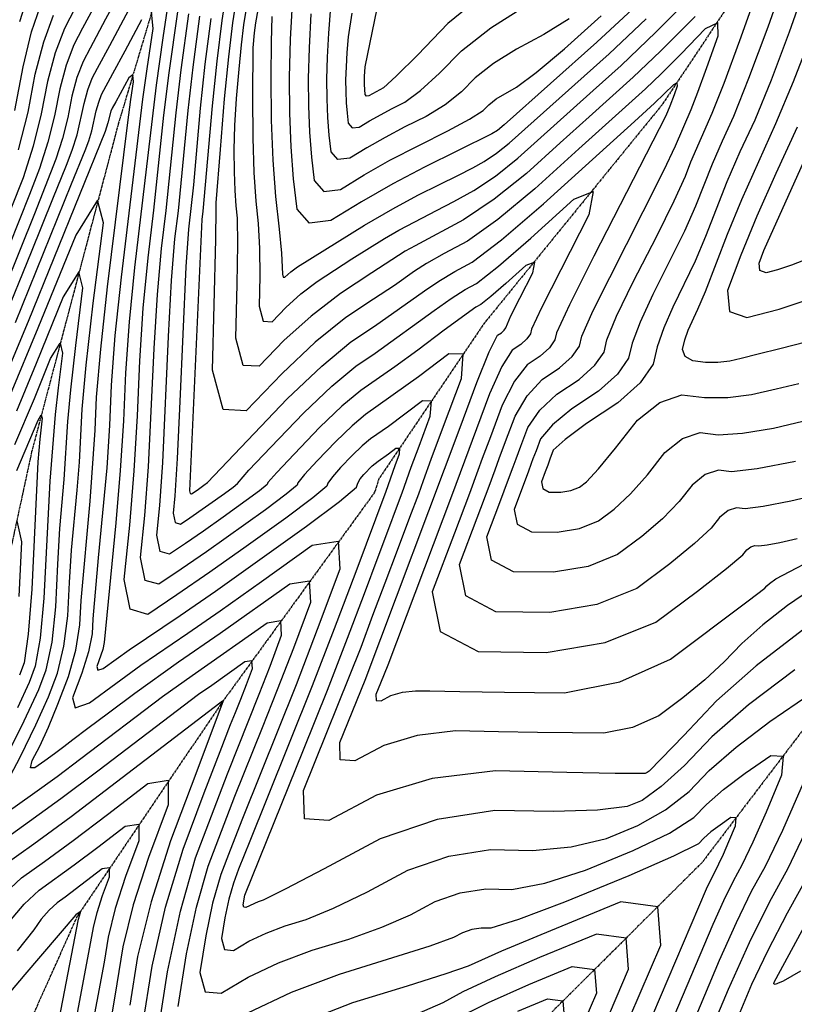
# Model space of a CAD drawing. Extents: x 622915 to 652172, y 444728 to 466318.
# Drawn here: x 624131 to 624613, y 450662 to 451274 of the extents above; entities that cross this region are included whole.
import ezdxf

# ---------------------------------------------------------------- set-up
doc = ezdxf.new("R2010")
doc.units = 0
doc.header["$MEASUREMENT"] = 0
doc.linetypes.add('PHANTOM', pattern=[2.5, 1.25, -0.25, 0.25, -0.25, 0.25, -0.25])
for name, color, linetype in [('19', 7, 'CONTINUOUS'), ('50', 7, 'CONTINUOUS'), ('52', 7, 'CONTINUOUS')]:
    doc.layers.add(name, color=color, linetype=linetype)

msp = doc.modelspace()

# ---------------------------------------------------------------- linework, layer by layer
at = {"layer": '19', "color": 8, "linetype": 'PHANTOM'}
for points in [[(624916.7114, 452148.6761, 4902.6241), (624672.4082, 451930.6702, 4891.9383), (624544.4734, 451786.7095, 4882.7194), (624426.1399, 451646.7866, 4875.6741), (624323.5966, 451514.517, 4867.3043), (624243.6525, 451380.0818, 4856.5451), (624192.4411, 451208.716, 4845.6201), (624138.6239, 451004.9427, 4834.4454), (624111.7893, 450880.6662, 4826.282), (624020.7846, 450765.2243, 4814.0275), (623956.8578, 450648.0376, 4802.7949), (623871.581, 450512.3306, 4790.5436), (623869.2302, 450508.709, 4790.5445), (623820, 450412.0817, 4782.1185)], [(624845.5189, 451614.4056, 4892.4741), (624752.1768, 451503.2382, 4888.4716), (624620.3981, 451355.4444, 4876.695), (624530.4319, 451220.8109, 4867.8983), (624420.2077, 451085.3541, 4860.4251), (624354.3911, 450988.2144, 4852.0463), (624351.8203, 450979.9021, 4852.048), (624256.1006, 450848.0481, 4838.7306), (624166.7776, 450715.9719, 4826.6496), (624099.6045, 450565.7391, 4816.1056), (624018.382, 450431.9456, 4805.9008), (623941.6776, 450326.0785, 4793.217), (623843.6995, 450254.3588, 4778.9932), (623820, 450228.9248, 4775.3503)], [(624701.7505, 450942.2871, 4858.6946), (624555.122, 450749.5297, 4845.8071), (624426.3566, 450621.348, 4829.5062), (624319.1122, 450482.4739, 4815.5939), (624260.3028, 450365.0671, 4806.9624), (624206.4525, 450285.3952, 4799.4324), (624137.6825, 450210.2226, 4791.0071), (624007.462, 450107.8444, 4777.1749), (623914.7909, 450019.6985, 4763.764), (623820, 449961.1783, 4757.1825)]]:
    msp.add_polyline3d(points, dxfattribs=at)
at = {"layer": '50', "color": 1, "linetype": 'Continuous'}
for points, elevation in [([(624550.9152, 451275.7816), (624529.4409, 451254.2259), (624512.5661, 451237.975), (624485.1199, 451213.3948), (624467.0531, 451197.0729), (624446.0904, 451178.0631), (624426.1066, 451162.1607), (624407.1017, 451149.3657), (624376.9994, 451133.1909), (624370.6964, 451129.8175), (624350.1202, 451116.3145), (624330.4979, 451103.3781), (624312.2777, 451089.3918), (624295.4594, 451074.3558), (624280.0432, 451058.2698), (624270.0651, 451058.7368), (624265.5251, 451075.7567), (624266.4232, 451109.3294), (624266.7443, 451134.2102), (624266.4885, 451150.3991), (624265.6556, 451157.896), (624265.0567, 451167.4553), (624264.6915, 451179.0767), (624264.5603, 451192.7604), (624264.9904, 451207.9544), (624265.9819, 451224.6587), (624267.5348, 451242.8733), (624269.0347, 451258.1242), (624270.4817, 451270.4115), (624274.1794, 451293.5504)], 4875), ([(624502.8117, 450941.165), (624484.4627, 450933.719), (624462.9193, 450930.1475), (624438.1816, 450930.4507), (624424.382, 450937.7792), (624421.5205, 450952.1331), (624429.5972, 450973.5125), (624435.0588, 450988.0142), (624437.9054, 450995.6385), (624439.7267, 451000.716), (624442.675, 451008.6309), (624446.9817, 451020.1299), (624454.4439, 451030.8761), (624465.0615, 451040.8694), (624478.8346, 451050.1098), (624488.6109, 451058.8317), (624494.3903, 451067.0348), (624496.1729, 451074.7194), (624502.224, 451089.3087), (624512.5436, 451110.8027), (624527.1317, 451139.2016), (624537.9704, 451161.0908), (624545.0598, 451176.4704), (624548.3998, 451185.3404), (624561.6375, 451215.6722), (624568.9897, 451234.2816), (624578.7452, 451260.7696), (624590.9041, 451295.136)], 4875), ([(624178.0808, 451283.0377), (624170.3432, 451268.5378), (624164.798, 451257.9913), (624160.0423, 451245.3859), (624156.076, 451230.7213), (624152.8992, 451213.9978), (624148.7129, 451197.491), (624143.517, 451181.201), (624137.3117, 451165.1277), (624117.904, 451116.5127)], 4860), ([(624472.6211, 451274.3203), (624456.9281, 451264.4507), (624439.9018, 451255.4542), (624425.6906, 451246.5179), (624414.2946, 451237.6416), (624405.7137, 451228.8255), (624395.5787, 451220.7858), (624383.8894, 451213.5224), (624370.646, 451207.0355), (624358.3164, 451200.5487), (624346.9006, 451194.0622), (624336.3986, 451187.576), (624329.0114, 451186.7252), (624324.739, 451191.5099), (624323.5814, 451201.9301), (624322.7707, 451212.945), (624322.3068, 451224.5547), (624322.1897, 451236.7592), (624322.5464, 451250.3349), (624323.3768, 451265.282), (624324.6809, 451281.6004)], 4890), ([(624343.3423, 450883.6305), (624350.7676, 450903.4292), (624358.3148, 450923.5025), (624365.9838, 450943.8504), (624373.7745, 450964.4729), (624379.1823, 450978.9112), (624382.2069, 450987.1651), (624386.9849, 451000.5169), (624394.6162, 451021.0115), (624405.7424, 451050.7186), (624406.8437, 451065.7306), (624397.9202, 451066.0476), (624378.9719, 451051.6696), (624346.2162, 451028.1886), (624337.75, 451021.1228), (624327.7213, 451011.5424), (624316.13, 450999.4476), (624308.2427, 450990.8659), (624304.0596, 450985.7973), (624303.5805, 450984.2417), (624296.8842, 450978.6304), (624283.9709, 450968.9632), (624247.4001, 450942.9571), (624231.6499, 450932.1138), (624217.5899, 450922.7103), (624209.1187, 450925.1378), (624206.2362, 450939.3962), (624208.9426, 450965.4856), (624211.2741, 450995.8182), (624214.8125, 451069.2136), (624216.8457, 451102.933), (624219.3302, 451131.5525), (624222.266, 451155.072), (624228.371, 451215.7633), (624231.5653, 451242.4531), (624236.3694, 451277.2467)], 4860), ([(624621.0322, 451124.9594), (624610.926, 451121.0889), (624602.2754, 451118.222), (624595.0803, 451116.3587), (624591.2681, 451117.7309), (624590.8387, 451122.3388), (624593.7922, 451130.1823), (624640.0478, 451233.388)], 4890), ([(624119.5545, 450792.372), (624131.4881, 450815.1725), (624141.3104, 450835.2895), (624149.0213, 450852.7229), (624154.6209, 450867.4728), (624158.6747, 450884.2475), (624161.1829, 450903.047), (624162.1454, 450923.8713), (624163.4178, 450943.8348), (624166.8925, 450981.1796), (624168.3718, 450998.6853), (624170.0914, 451031.488), (624172.6059, 451058.8309), (624176.9814, 451097.4836), (624183.2181, 451147.4459), (624179.5654, 451161.5025), (624166.0233, 451139.6531), (624142.5919, 451081.8978), (624125.3872, 451040.5359)], 4845), ([(624613.3103, 450998.9888), (624589.6383, 450994.4237), (624573.6833, 450992.6507), (624565.4454, 450993.6698), (624557.2771, 450990.9178), (624549.1786, 450984.3947), (624541.1498, 450974.1005), (624530.7458, 450963.4641), (624517.9664, 450952.4856), (624502.8117, 450941.165)], 4875), ([(624216.3597, 450639.1316), (624223.0862, 450681.6967), (624231.1502, 450719.551), (624240.5517, 450752.6944), (624260.4053, 450804.8755), (624280.0649, 450854.2871), (624286.8057, 450871.8406), (624293.984, 450890.9806), (624293.4224, 450899.9049), (624285.1208, 450898.6135), (624238.4246, 450865.8257), (624220.0313, 450852.6619), (624169.2767, 450814.1158), (624154.4868, 450803.0576), (624139.1976, 450791.9371), (624123.4092, 450780.7543)], 4845), ([(624617.7419, 450894.2427), (624588.83, 450871.9837), (624564.2205, 450850.1667), (624543.9134, 450828.7919), (624529.9863, 450814.2514), (624522.4392, 450806.5453), (624521.2722, 450805.6735), (624519.9877, 450805.0985), (624501.2975, 450805.1454), (624471.2794, 450805.7397), (624427.012, 450806.6218), (624387.5895, 450801.9272), (624353.0118, 450791.6559), (624323.2791, 450775.8078), (624308.1651, 450776.7838), (624307.6699, 450794.5838), (624343.3423, 450883.6305)], 4860), ([(624148.5778, 450556.6554), (624176.989, 450709.2748), (624179.3276, 450718.6502), (624182.7075, 450729.1904), (624187.1284, 450740.8954), (624187.0841, 450746.3968), (624182.5745, 450745.6947), (624159.535, 450728.2783), (624154.4452, 450724.6732), (624149.4862, 450720.0681), (624144.6579, 450714.4627), (624139.9602, 450707.8573), (624129.5452, 450694.8479)], 4830), ([(624578.9983, 450656.735), (624586.2992, 450674.185), (624596.1148, 450694.7824), (624608.445, 450718.5272), (624623.2899, 450745.4194)], 4860), ([(624510.4719, 450653.5755), (624529.6092, 450698.3793), (624527.7494, 450722.2532), (624504.8924, 450725.1974), (624461.0383, 450707.2116), (624430.5852, 450694.5525), (624409.8819, 450685.214), (624396.0745, 450680.4306), (624372.1111, 450672.8697), (624337.9915, 450662.5314), (624304.7741, 450649.4584)], 4845)]:
    msp.add_lwpolyline(points, dxfattribs=dict(at, elevation=elevation))
at = {"layer": '52', "color": 33, "linetype": 'Continuous'}
for points, elevation in [([(624245.6522, 451382.4199), (624246.3424, 451384.0928), (624246.3555, 451384.6986), (624243.4081, 451381.6075), (624240.3854, 451376.9676), (624219.4596, 451338.5575), (624199.4006, 451301.4806), (624184.5653, 451273.9806), (624174.9534, 451256.0575), (624170.5651, 451247.7113), (624166.8015, 451237.7356), (624163.6627, 451226.1305), (624161.1486, 451212.8959), (624157.8356, 451199.8328), (624153.7238, 451186.9413), (624140.3313, 451152.9047), (624112.6552, 451084.4817)], 4857), ([(624630.545, 451326.0475), (624609.4853, 451266.0434), (624598.2066, 451236.1673), (624588.0022, 451211.3307), (624578.8722, 451191.5337), (624570.7315, 451172.8809), (624557.4184, 451139.0086), (624550.9444, 451123.4931), (624537.0599, 451095.0078), (624531.4889, 451082.1795), (624527.4452, 451070.3414), (624524.9288, 451059.4934), (624516.7702, 451047.9132), (624502.9694, 451035.601), (624483.5264, 451022.5565), (624470.1462, 451012.7437), (624462.8288, 451006.1624), (624460.7153, 451000.5069), (624459.3555, 450996.8068), (624457.7645, 450992.5823), (624455.4117, 450986.3544), (624456.2453, 450982.173), (624460.2652, 450980.0381), (624467.4715, 450979.9498), (624473.7473, 450980.9902), (624479.0925, 450983.1593), (624483.5072, 450986.457), (624490.9964, 450994.4845), (624501.5602, 451007.2415), (624515.1985, 451024.7281), (624528.9553, 451035.8088), (624542.8305, 451040.4836), (624556.8242, 451038.7524), (624571.2445, 451038.7915), (624586.0913, 451040.6011), (624601.3646, 451044.181), (624615.3991, 451047.5652)], 4881), ([(624263.4342, 451316.1963), (624256.8368, 451273.1456), (624253.71, 451247.904), (624250.8585, 451220.174), (624245.0653, 451154.6049), (624244.4247, 451149.4724), (624236.7405, 450980.8224)], 4869), ([(624272.0279, 451030.611), (624257.6152, 451031.2855), (624251.0575, 451055.8694), (624253.1808, 451137.0411), (624253.3353, 451156.29), (624253.2659, 451159.8291), (624255.9187, 451193.0753), (624258.59, 451224.4077), (624261.1701, 451250.6421), (624263.6592, 451271.7785), (624268.8068, 451304.8733)], 4872), ([(624610.3394, 451309.2632), (624596.0993, 451269.0143), (624584.2595, 451237.0938), (624574.8199, 451213.5015), (624567.7804, 451198.2375), (624561.5038, 451183.8558), (624551.2391, 451157.7395), (624544.4574, 451142.2919), (624524.8017, 451102.9053), (624516.8564, 451085.7441), (624511.809, 451072.5304), (624509.6595, 451063.2641), (624502.6905, 451053.3724), (624490.902, 451042.8554), (624474.2939, 451031.713), (624462.295, 451021.8099), (624454.9053, 451013.1462), (624452.1246, 451005.7218), (624450.221, 451000.6115), (624449.1945, 450997.8152), (624447.2072, 450992.4105), (624443.6809, 450983.0474), (624438.4661, 450969.2438), (624440.3136, 450959.9761), (624449.2234, 450955.2444), (624465.1954, 450955.0487), (624479.105, 450957.3546), (624490.9521, 450962.1621), (624500.7368, 450969.4713), (624510.8711, 450978.9743), (624521.355, 450990.671), (624532.1886, 451004.5614), (624543.1162, 451013.3633), (624554.138, 451017.0767), (624565.2538, 451015.7015), (624580.4414, 451016.6076), (624599.7008, 451019.7949), (624623.032, 451025.2635)], 4878), ([(624225.9157, 451301.3248), (624220.1092, 451262.4893), (624215.9304, 451232.9886), (624202.6005, 451119.6058), (624199.2197, 451085.8525), (624196.9241, 451054.1233), (624195.7137, 451024.4184), (624193.7381, 450993.3495), (624190.9974, 450960.9165), (624183.6665, 450886.4215), (624182.8364, 450882.2145), (624179.1639, 450871.5305), (624179.7452, 450869.2319), (624183.0796, 450870.355), (624199.1571, 450881.8969), (624230.8455, 450903.2482), (624252.8448, 450918.4534), (624309.4545, 450958.7737), (624329.9794, 450974.1391), (624340.6226, 450983.0579), (624341.3841, 450985.5303), (624342.8409, 450988.1689), (624344.9929, 450990.9737), (624350.3035, 450996.2978), (624354.0789, 450999.1514), (624360.429, 451003.8012), (624365.0833, 451007.3329), (624367.2752, 451007.255), (624367.0047, 451003.5676), (624364.2718, 450996.2705)], 4854), ([(624282.8775, 451300.7667), (624277.6942, 451271.6533), (624276.8993, 451265.6063), (624276.045, 451256.2421), (624275.8547, 451225.6917), (624276.0988, 451200.2381), (624276.778, 451178.6205), (624277.8922, 451160.8391), (624279.4414, 451146.8937)], 4878), ([(624687.3357, 451098.9221), (624648.4144, 451083.4255), (624620.5455, 451073.4998), (624603.7292, 451069.1447), (624590.1131, 451065.6776), (624579.6973, 451063.0984), (624572.4818, 451061.4072), (624565.0638, 451060.6023), (624557.4434, 451060.6837), (624549.6206, 451061.6515), (624544.8684, 451064.2926), (624543.1868, 451068.6069), (624544.5757, 451074.5946), (624546.6195, 451080.7623), (624552.6715, 451093.6385), (624557.4314, 451104.6942), (624571.1705, 451140.3886), (624579.9592, 451161.906), (624601.1845, 451209.16), (624612.1536, 451235.2409), (624622.8713, 451263.0724), (624633.3375, 451292.6547)], 4884), ([(624135.9923, 451288.1992), (624131.093, 451272.3493)], 4872), ([(624279.4414, 451146.8937), (624280.3078, 451131.3794), (624280.4916, 451114.2961), (624279.9926, 451095.6439), (624282.5149, 451086.1881), (624288.0585, 451085.9287), (624296.6234, 451094.8656), (624305.9672, 451103.2193), (624316.0899, 451110.9897), (624337.593, 451125.0272), (624357.8953, 451137.7177), (624366.8343, 451142.9483), (624381.5262, 451150.5708), (624390.2694, 451155.0533), (624400.9409, 451160.6803), (624413.5407, 451167.4517), (624426.8247, 451176.3951), (624440.7929, 451187.5105), (624487.5584, 451229.6555), (624505.019, 451245.2257), (624526.6124, 451265.859), (624552.3384, 451291.5553)], 4878), ([(624514.6952, 451282.6761), (624489.9248, 451259.7271), (624432.2297, 451208.2479), (624428.2608, 451204.8638), (624424.6714, 451202.6846), (624382.741, 451182.0629), (624363.015, 451171.5914), (624343.6545, 451160.4898), (624324.6595, 451148.7582), (624311.2983, 451147.2194), (624303.5708, 451155.8735), (624301.4771, 451174.7204), (624300.0108, 451194.6431), (624299.1717, 451215.6416), (624298.9599, 451237.7158), (624299.549, 451261.5699), (624300.939, 451287.2038)], 4884), ([(624417.9641, 451288.3837), (624397.3728, 451271.2463), (624378.5644, 451251.9223), (624365.181, 451238.626), (624357.2225, 451231.3573), (624348.1376, 451226.3938), (624346.7245, 451226.2311), (624345.9072, 451227.1464), (624345.4419, 451233.4678), (624345.4877, 451238.3995), (624345.8961, 451244.3805), (624353.2965, 451280.5941)], 4896), ([(624165.7331, 451281.0181), (624159.031, 451268.2714), (624153.2831, 451253.0361), (624148.4894, 451235.3122), (624144.6498, 451215.0997), (624139.5901, 451195.1492), (624133.3103, 451175.4607), (624125.8103, 451156.0342)], 4863), ([(624128.151, 451217.3035), (624133.3161, 451244.4939), (624138.6257, 451266.1702), (624144.0798, 451282.3324)], 4869), ([(624337.5805, 451277.6807), (624335.2885, 451262.9905), (624334.5117, 451253.2704), (624334.017, 451244.3672), (624333.8046, 451236.2808), (624333.8743, 451229.0112), (624334.1507, 451222.0959), (624334.6336, 451215.5349), (624335.3231, 451209.3282), (624337.8679, 451206.4782), (624342.2681, 451206.9849), (624348.5236, 451210.8484), (624362.6675, 451218.5759), (624370.556, 451222.4399), (624380.3798, 451229.7059), (624392.1391, 451240.3739), (624405.8337, 451254.444), (624424.0212, 451268.61), (624446.7015, 451282.8719)], 4893), ([(624120.6087, 451084.9924), (624138.6534, 451129.4703), (624151.8887, 451162.2445), (624160.3144, 451183.3149), (624163.9305, 451192.6816), (624166.9584, 451202.1746), (624171.2493, 451221.5396), (624173.5607, 451230.0854), (624176.3321, 451237.4313), (624179.5635, 451243.5772), (624187.1542, 451257.7231), (624199.1041, 451279.8688)], 4854), ([(624130.4673, 451192.8074), (624136.4004, 451216.2016), (624140.9027, 451239.903), (624146.1583, 451259.991), (624152.1673, 451276.4656)], 4866), ([(624212.9269, 451278.3413), (624213.9318, 451268.1709), (624210.204, 451243.2385), (624207.5212, 451224.299), (624194.2356, 451113.6325), (624190.4067, 451077.3122), (624187.9799, 451046.5782), (624186.9552, 451021.4305), (624185.2827, 450995.1281), (624179.9944, 450939.0588), (624176.5991, 450901.2051), (624176.172, 450891.9633), (624173.9484, 450880.6951), (624169.9284, 450867.4003), (624164.1119, 450852.0791), (624165.6691, 450845.9225), (624174.5999, 450848.9305), (624190.9044, 450861.1033), (624206.5405, 450872.4063), (624235.8074, 450892.403), (624255.8048, 450906.2852), (624281.5004, 450924.4863), (624312.8941, 450947.0061), (624329.1404, 450949.5335), (624330.2396, 450932.0683), (624316.1914, 450894.6107), (624302.9994, 450860.258), (624269.6105, 450777.0222), (624261.9437, 450757.4741), (624256.1835, 450742.2232), (624251.1406, 450724.4456), (624246.8152, 450704.141), (624243.2072, 450681.3097), (624246.4183, 450669.4041), (624256.4486, 450668.4241), (624273.2981, 450678.3699)], 4851), ([(624613.0314, 450869.4814), (624584.2332, 450847.7123), (624561.3562, 450827.9041), (624544.4004, 450810.0568), (624529.9862, 450796.8809), (624518.1138, 450788.3765), (624508.7831, 450784.5436), (624490.4123, 450782.2304), (624463.0012, 450781.437), (624426.5499, 450782.1634), (624390.6519, 450776.4662), (624355.3073, 450764.3454), (624320.5159, 450745.8011), (624296.2882, 450733.125), (624282.6241, 450726.3173), (624279.5236, 450725.3778), (624271.8512, 450721.7396), (624270.4904, 450721.8726), (624270.0547, 450723.4878), (624271.1311, 450729.3401), (624307.5655, 450819.7005), (624322.4201, 450856.8598), (624335.0356, 450889.2734), (624345.4122, 450916.9412), (624353.9471, 450939.6672), (624360.6404, 450957.4514), (624365.492, 450970.2938), (624368.9676, 450979.6335), (624374.5831, 450995.5282), (624379.444, 451008.641), (624386.3735, 451027.1431), (624387.0595, 451036.4928), (624381.5018, 451036.6903), (624360.3997, 451020.8205), (624349.2997, 451013.111), (624344.0267, 451008.7103), (624337.7807, 451002.7435), (624330.5614, 450995.2106), (624325.5418, 450989.5174), (624322.7219, 450985.6638), (624322.1015, 450983.6498), (624313.4318, 450976.3847), (624296.7127, 450963.8685), (624271.9441, 450946.101), (624249.3638, 450930.1978), (624228.9718, 450916.1588), (624210.7679, 450903.9839), (624199.8001, 450907.1268), (624196.0681, 450925.5875), (624199.5722, 450959.3659), (624202.3735, 450993.3055), (624204.4722, 451027.4064), (624205.8683, 451061.6685), (624208.0327, 451094.3927), (624210.9653, 451125.5791), (624214.6663, 451155.2277), (624220.8751, 451214.2931), (624224.1837, 451240.6361), (624229.5469, 451278.6137)], 4857), ([(624394.9784, 451080.7144), (624378.5633, 451068.2584), (624364.4506, 451057.8651), (624343.1328, 451043.2663), (624331.4733, 451033.5352), (624317.6618, 451020.3413), (624301.6985, 451003.6846), (624290.9437, 450992.2144), (624285.3973, 450985.9307), (624285.0594, 450984.8336), (624280.3367, 450980.8761), (624257.7368, 450964.3794), (624245.4364, 450955.7163), (624234.3281, 450948.0688), (624224.4118, 450941.4367), (624218.4372, 450943.1487), (624216.4043, 450953.2049), (624218.3131, 450971.6052), (624220.1747, 450998.331), (624223.7567, 451076.7587), (624225.6586, 451111.4733), (624227.695, 451137.5258), (624229.8658, 451154.9163), (624235.8668, 451217.2335), (624238.9469, 451244.27), (624243.1918, 451275.8796)], 4863), ([(624250.0143, 451274.5126), (624246.3284, 451246.087), (624243.3627, 451218.7038), (624239.1513, 451171.0485), (624236.0598, 451143.4991), (624234.4716, 451120.0135), (624230.7478, 451036.3701), (624229.0753, 451000.8438), (624227.6835, 450977.7249), (624226.5724, 450967.0136), (624227.7558, 450961.1597), (624231.2338, 450960.163), (624237.0063, 450964.0237)], 4866), ([(624287.9173, 451275.6054), (624287.4494, 451259.6676), (624287.3451, 451238.1942), (624287.6041, 451211.185), (624288.532, 451186.381), (624290.1288, 451163.7821), (624292.3943, 451143.3883), (624293.8714, 451128.5485), (624294.4602, 451115.5312), (624294.9648, 451113.6394), (624296.0739, 451113.5875), (624299.6567, 451117.0468), (624303.863, 451120.0392), (624345.5299, 451145.8644), (624363.1763, 451156.1901), (624378.7261, 451164.6478), (624392.1794, 451171.2375), (624403.5394, 451176.9157), (624412.8061, 451181.6824), (624419.9797, 451185.5377), (624427.5427, 451190.6295), (624435.4953, 451196.9579), (624497.4719, 451252.4764), (624520.6538, 451274.2675)], 4881), ([(624312.2419, 451277.2936), (624311.0757, 451256.3026), (624310.5748, 451237.2375), (624310.7392, 451220.0981), (624311.3907, 451203.794), (624312.5293, 451188.3252), (624314.1549, 451173.6917), (624320.1548, 451166.9723), (624330.529, 451168.1671), (624345.2775, 451177.276), (624361.3093, 451186.3853), (624397.2228, 451204.605), (624410.7775, 451211.8657), (624419.2884, 451217.2771), (624422.7555, 451220.8393), (624427.3601, 451224.4258), (624439.9817, 451231.6716), (624452.1829, 451240.8853), (624469.7057, 451255.6778), (624492.5503, 451276.049)], 4887), ([(624128.5621, 451085.5032), (624163.446, 451171.5842), (624171.8157, 451192.4085), (624174.1373, 451198.4219), (624176.0812, 451204.5164), (624178.836, 451216.9488), (624180.3198, 451222.4352), (624182.0991, 451227.1512), (624189.0469, 451240.1786), (624196.7187, 451254.3962), (624207.1892, 451273.7497)], 4851), ([(624633.5611, 450979.7393), (624610.5171, 450974.338), (624593.3677, 450970.9582), (624582.1129, 450969.5998), (624576.7528, 450970.263), (624571.438, 450968.4724), (624566.1687, 450964.228), (624560.9447, 450957.53), (624550.6204, 450947.954), (624535.196, 450935.4999), (624514.6713, 450920.1679), (624489.8204, 450910.0834), (624460.6432, 450905.2464), (624427.1397, 450905.657), (624408.4503, 450915.5824), (624404.5749, 450935.0225), (624415.5136, 450963.9775), (624422.9105, 450983.6179), (624426.7657, 450993.9438), (624429.2324, 451000.8205), (624433.2255, 451011.54), (624439.0582, 451027.1137), (624446.5928, 451039.9423), (624455.8291, 451050.0258), (624466.7672, 451057.3643), (624474.5312, 451064.2909), (624479.121, 451070.8055), (624480.5367, 451076.9084), (624487.5915, 451092.8732), (624518.6184, 451154.3893), (624531.4834, 451179.8897), (624538.8805, 451195.2013), (624548.4552, 451217.843), (624552.7016, 451228.5911), (624558.336, 451243.8897), (624565.3586, 451263.7385), (624565.0205, 451271.7999), (624557.3217, 451268.0738), (624542.2624, 451252.5601), (624529.8595, 451240.1103), (624520.1132, 451230.7243), (624478.6609, 451193.3479), (624451.388, 451168.6157), (624428.3694, 451149.5283), (624409.6053, 451136.0857), (624395.0955, 451128.2878), (624384.0819, 451122.0721), (624376.5644, 451117.4385), (624364.0889, 451108.5467), (624351.2021, 451099.9174), (624333.8826, 451088.4991), (624314.9137, 451073.1419), (624294.2955, 451053.8459), (624272.0279, 451030.611)], 4872), ([(624178.1967, 451018.4426), (624179.0357, 451039.0331), (624181.5937, 451068.7719), (624185.8708, 451107.6591), (624198.3876, 451209.8823), (624200.2989, 451223.9877), (624201.9479, 451235.017), (624201.5034, 451239.5161), (624198.9652, 451237.4849), (624190.9396, 451222.6341), (624188.7839, 451218.6166), (624187.8661, 451216.8712), (624185.8968, 451209.5901), (624184.3441, 451204.1622), (624136.5156, 451086.0139), (624119.2235, 451044.7336)], 4848), ([(624236.7405, 450980.8224), (624237.0744, 450979.1706), (624238.0557, 450978.8894), (624241.5091, 450981.2349), (624245.7456, 450984.2475), (624248.0172, 450986.0174), (624272.8356, 451012.1585), (624297.543, 451037.9392), (624318.9198, 451058.3602), (624336.966, 451073.4215), (624351.6816, 451083.123), (624382.7024, 451105.1971), (624391.7205, 451111.2469), (624401.6041, 451117.1602), (624412.3532, 451122.937), (624430.7137, 451136.9397), (624456.6855, 451159.1684), (624513.2922, 451210.4919), (624525.7561, 451221.7755), (624537.6544, 451233.5055), (624539.7222, 451234.5063), (624539.8131, 451232.3411), (624537.9268, 451227.0098), (624535.2729, 451220.0137), (624532.7012, 451213.9323), (624488.0272, 451126.5977), (624472.959, 451096.4378), (624464.9005, 451079.0973), (624463.8518, 451074.5763), (624460.4516, 451069.7501), (624454.6999, 451064.6187), (624446.5967, 451059.1823), (624438.7417, 451049.0085), (624431.1347, 451034.0975), (624423.7759, 451014.4492), (624418.7381, 451000.925), (624416.0215, 450993.525), (624410.7621, 450979.2216), (624401.4299, 450954.4426), (624387.6293, 450917.9119), (624392.5187, 450893.3855), (624416.0979, 450880.8633), (624458.3671, 450880.3453), (624495.1781, 450886.4478), (624526.5309, 450899.1708), (624552.4256, 450918.5142), (624570.4951, 450932.4438), (624580.7395, 450940.9595), (624583.1587, 450944.0613), (624585.5989, 450946.0269), (624588.0602, 450946.8561), (624590.5424, 450946.549), (624595.7545, 450947.1781), (624603.6963, 450948.7433), (624614.368, 450951.2446)], 4869), ([(624614.3668, 451206.9892), (624601.0557, 451178.126), (624589.4217, 451151.5545), (624579.465, 451127.2749), (624571.1855, 451105.2872), (624572.3892, 451092.3699), (624583.0761, 451088.523), (624603.2461, 451093.7465), (624627.4966, 451101.7834)], 4887), ([(624237.0063, 450964.0237), (624258.4873, 450979.1528), (624263.7891, 450983.1217), (624266.5383, 450985.4255), (624273.6446, 450993.5629), (624287.2671, 451007.9216), (624307.6024, 451029.1403), (624325.1965, 451045.9477), (624340.0494, 451058.3439), (624352.161, 451066.3287), (624388.8404, 451092.9557), (624399.3591, 451100.4217), (624408.1127, 451106.0326), (624415.1012, 451109.7883), (624428.6872, 451120.3876), (624448.8709, 451137.8304), (624475.6521, 451162.1166), (624487.6744, 451166.9545), (624484.9377, 451152.3438), (624467.4419, 451118.2847), (624455.5508, 451094.5989), (624449.2644, 451081.2863), (624448.5825, 451078.347), (624446.3719, 451075.2093), (624442.6325, 451071.8732), (624437.3643, 451068.3387), (624430.8905, 451058.0747), (624423.2112, 451041.0813), (624399.6116, 450977.4666), (624359.9557, 450872.3448), (624355.5362, 450861.1834), (624352.6397, 450854.0824), (624352.7412, 450850.4319), (624355.8409, 450850.2317), (624361.9388, 450853.482), (624369.0302, 450855.5885), (624377.1153, 450856.5513), (624386.194, 450856.3704), (624404.6746, 450856.0975), (624432.5571, 450855.7326), (624469.8415, 450855.2757), (624504.2438, 450862.1021), (624535.7642, 450876.2117), (624583.93, 450912.3248), (624594.3467, 450920.3723), (624595.6528, 450921.747), (624597.2355, 450923.1501), (624601.231, 450926.0416), (624662.8187, 450958.4523)], 4866), ([(624626.0936, 450921.4927), (624608.4184, 450909.4122), (624593.0327, 450897.5669), (624579.9366, 450885.9568), (624569.1301, 450874.5821), (624556.9581, 450863.2881), (624543.4208, 450852.075), (624528.5182, 450840.9426), (624512.1157, 450833.6003), (624494.2136, 450830.048), (624474.8117, 450830.2858), (624452.986, 450830.6214), (624428.7367, 450831.055), (624402.0636, 450831.5865), (624378.3098, 450828.7578), (624357.4753, 450822.5689), (624339.56, 450813.0198), (624330.4532, 450813.6078), (624330.1548, 450824.3331), (624345.8296, 450863.0805), (624404.8767, 451020.2675), (624415.2877, 451048.0651), (624423.0394, 451067.141), (624428.1319, 451077.4951), (624430.5651, 451079.1276), (624432.2923, 451080.6685), (624433.3133, 451082.1177), (624436.5318, 451089.624), (624442.024, 451100.5639), (624450.1048, 451116.2949), (624451.3688, 451123.0432), (624445.816, 451120.8087), (624433.4465, 451109.5915), (624424.1242, 451101.5351), (624417.8491, 451096.6396), (624414.6214, 451094.9049), (624394.9784, 451080.7144)], 4863), ([(624120.7147, 450811.1178), (624134.0402, 450837.7116), (624143.054, 450857.2015), (624147.7561, 450869.5874), (624151.3009, 450886.7165), (624153.6883, 450908.5888), (624154.9185, 450935.2044), (624156.1901, 450957.3005), (624158.8575, 450987.9339), (624161.1472, 451023.9428), (624162.947, 451043.5139), (624166.0788, 451071.1801), (624170.5428, 451106.9414), (624167.9283, 451117.0025), (624158.2354, 451101.3635), (624141.4641, 451060.0244), (624129.1496, 451030.419)], 4842), ([(624128.1746, 451009.5274), (624140.3362, 451038.151), (624150.4475, 451063.0739), (624156.2913, 451072.5025), (624157.8675, 451066.4368), (624155.1762, 451044.8766), (624153.2881, 451028.1969), (624150.006, 450986.8163), (624146.1938, 450914.1306), (624143.927, 450889.1854), (624140.8913, 450871.7019), (624137.0867, 450861.6801), (624129.7933, 450845.9101)], 4839), ([(624129.4048, 450993.438), (624142.6596, 451024.7844), (624144.6542, 451028.0026), (624145.1922, 451025.9322), (624143.6291, 451012.88), (624142.5089, 450998.7557), (624138.6992, 450919.6725), (624136.5532, 450891.6544), (624134.0266, 450873.8165), (624131.1194, 450866.1586)], 4836), ([(624229.7834, 450660.2206), (624234.9507, 450692.9189), (624241.1454, 450721.9983), (624248.3676, 450747.4588), (624265.0079, 450790.9488), (624282.2125, 450833.6653), (624291.5321, 450857.2726), (624301.4986, 450883.2256), (624312.1118, 450911.5245), (624311.2814, 450924.7192), (624299.0074, 450922.8098), (624255.8772, 450892.0456), (624229.9664, 450874.3326), (624202.7717, 450854.8696), (624186.3799, 450842.6317), (624173.5709, 450833.0257), (624164.3448, 450826.0516), (624158.7015, 450821.7094), (624152.8611, 450817.3426), (624146.8235, 450812.9512), (624140.5888, 450808.5352), (624138.0032, 450808.5924), (624139.0666, 450813.1229), (624143.7791, 450822.1267), (624149.0864, 450833.8338), (624154.9886, 450848.2444), (624161.4856, 450865.3583), (624166.0486, 450881.7785), (624168.6774, 450897.5052), (624169.3722, 450912.5382), (624174.9275, 450974.4252), (624178.1967, 451018.4426)], 4848), ([(624364.2718, 450996.2705), (624358.753, 450980.3558), (624340.0568, 450930.4532), (624326.729, 450894.9163), (624313.0815, 450859.5503), (624284.8278, 450789.3315), (624274.213, 450763.0955), (624267.2702, 450745.6476), (624263.9994, 450736.9876), (624261.1359, 450726.8928), (624258.6797, 450715.3632), (624256.631, 450702.3988), (624258.4544, 450695.6383), (624264.1499, 450695.0819), (624273.7176, 450700.7294), (624284.4217, 450705.8051), (624296.2621, 450710.309), (624309.2388, 450714.241), (624326.2496, 450721.3182), (624347.2945, 450731.5405), (624372.3736, 450744.9081), (624397.8515, 450753.6453), (624423.7283, 450757.752), (624450.0039, 450757.2284), (624474.0302, 450759.5533), (624495.8073, 450764.7266), (624515.335, 450772.7484), (624532.4906, 450782.4508), (624547.2741, 450793.8339), (624559.6853, 450806.8977), (624576.4306, 450821.3967), (624597.5101, 450837.3311), (624622.9237, 450854.7007)], 4854), ([(624129.475, 450962.1656), (624132.3056, 450949.0339), (624130.7385, 450915.1294)], 4833), ([(624207.6178, 450647.6693), (624213.5627, 450685.2879), (624221.9353, 450722.0415), (624232.7358, 450757.93), (624245.9642, 450792.9534), (624255.8027, 450818.8021), (624262.2515, 450835.476), (624265.3105, 450842.9751), (624268.5976, 450851.3017), (624272.1129, 450860.4555), (624275.8562, 450870.4368), (624275.5634, 450875.0907), (624271.2342, 450874.4172), (624250.6931, 450859.8672)], 4842), ([(624250.6931, 450859.8672), (624242.4155, 450854.1812), (624179.8518, 450806.5221), (624156.7866, 450789.2501), (624110.2748, 450755.8385)], 4842), ([(624121.3174, 450748.0472), (624140.0795, 450761.3362), (624163.116, 450778.2967), (624255.655, 450849.022)], 4839), ([(624255.655, 450849.022), (624257.3476, 450850.2209), (624257.7043, 450850.2764), (624240.6377, 450804.7799), (624224.92, 450763.1656), (624212.8471, 450725.3338), (624204.4192, 450691.2846), (624199.6362, 450661.018)], 4839), ([(624273.2981, 450678.3699), (624292.1487, 450687.3086), (624313.0005, 450695.2402), (624335.8534, 450702.1647), (624356.211, 450709.5113), (624374.0731, 450717.28), (624389.4399, 450725.4708), (624405.0511, 450730.8243), (624420.9066, 450733.3407), (624437.0065, 450733.0198), (624457.6481, 450736.8762), (624482.8314, 450744.9096), (624512.5563, 450757.1202), (624534.995, 450768.0207), (624550.1477, 450777.611), (624558.0143, 450785.8912), (624568.628, 450795.0811), (624581.9888, 450805.1808), (624598.0967, 450816.1902), (624605.6453, 450815.8259), (624604.6347, 450804.0881), (624595.0647, 450780.9766), (624586.8742, 450762.2892), (624580.0633, 450748.0258), (624574.6318, 450738.1865), (624568.6063, 450725.8797), (624561.9866, 450711.1055), (624526.8514, 450628.1417)], 4851), ([(624118.5202, 450727.4036), (624132.36, 450740.2559), (624146.5646, 450750.3169), (624164.3835, 450763.4485), (624185.8166, 450779.6505), (624210.864, 450798.9231), (624223.4496, 450800.8826), (624223.5733, 450785.5291), (624211.2351, 450752.8626), (624201.8027, 450723.4466), (624195.2758, 450697.2814), (624191.6546, 450674.3667)], 4836), ([(624618.1401, 450799.1438), (624605.2179, 450769.6605), (624594.4722, 450747.157), (624585.9029, 450731.6334), (624576.3963, 450712.2168), (624565.9524, 450688.9073), (624538.4862, 450623.4905)], 4854), ([(624124.8515, 450713.1114), (624134.0032, 450723.7358), (624143.4026, 450732.4646), (624165.1516, 450748.216), (624179.7081, 450759.2197), (624196.7193, 450772.3089), (624205.2668, 450773.6397), (624205.3509, 450763.2122), (624196.9713, 450741.0265), (624190.5651, 450721.0484), (624186.1324, 450703.2781), (624183.673, 450687.7154), (624169.4997, 450611.693)], 4833), ([(624519.9202, 450643.805), (624558.0208, 450733.3036), (624565.6544, 450748.8946), (624568.5306, 450754.9179), (624571.9893, 450762.8094), (624576.0306, 450772.569), (624576.4574, 450777.5258), (624573.2697, 450777.6796), (624566.4675, 450773.0305), (624560.8254, 450768.7655), (624556.3434, 450764.8847), (624553.0214, 450761.3881), (624537.4995, 450753.5905), (624509.7775, 450741.492), (624469.8555, 450725.0926), (624441.2661, 450714.199), (624424.0092, 450708.8112), (624418.085, 450708.9293), (624412.2506, 450708.0034), (624406.5062, 450706.0334), (624400.8517, 450703.0195), (624386.1723, 450697.7045), (624329.7389, 450680.1714), (624299.8757, 450668.812), (624272.8785, 450656.0103)], 4848), ([(624557.9324, 450638.0621), (624571.6996, 450670.9672), (624584.7802, 450699.9733), (624597.174, 450725.0803), (624608.881, 450746.2882), (624623.5615, 450777.0318)], 4857), ([(624616.4475, 450682.2716), (624605.6756, 450675.9736), (624602.2346, 450674.5029), (624600.7321, 450673.9581), (624600.0086, 450674.2598), (624600.0642, 450675.408), (624637.6988, 450744.5505)], 4863), ([(624128.5962, 450511.7634), (624131.972, 450525.7367), (624142.8982, 450585.422), (624167.7098, 450714.4128), (624168.906, 450718.5785), (624168.9013, 450719.1539), (624166.0201, 450717.259), (624134.3767, 450680.043), (624105.2718, 450645.6535)], 4827), ([(624494.185, 450647.3354), (624509.6168, 450683.464), (624508.1171, 450702.7154), (624489.6858, 450705.0894), (624454.323, 450690.5862), (624426.6177, 450678.6484), (624406.57, 450669.2759), (624394.1797, 450662.4688), (624378.0245, 450655.5385)], 4842), ([(624399.6069, 450651.3318), (624422.6503, 450662.7442), (624447.6078, 450673.9608), (624474.4793, 450684.9815), (624488.4848, 450683.1775), (624489.6245, 450668.5488), (624477.8981, 450641.0954)], 4839), ([(624191.6546, 450674.3667), (624187.7939, 450651.624)], 4836), ([(624440.8925, 450657.3354), (624459.2727, 450664.8736), (624468.8526, 450663.6397), (624469.6321, 450653.6335)], 4836)]:
    msp.add_lwpolyline(points, dxfattribs=dict(at, elevation=elevation))

doc.saveas('drawing.dxf')
